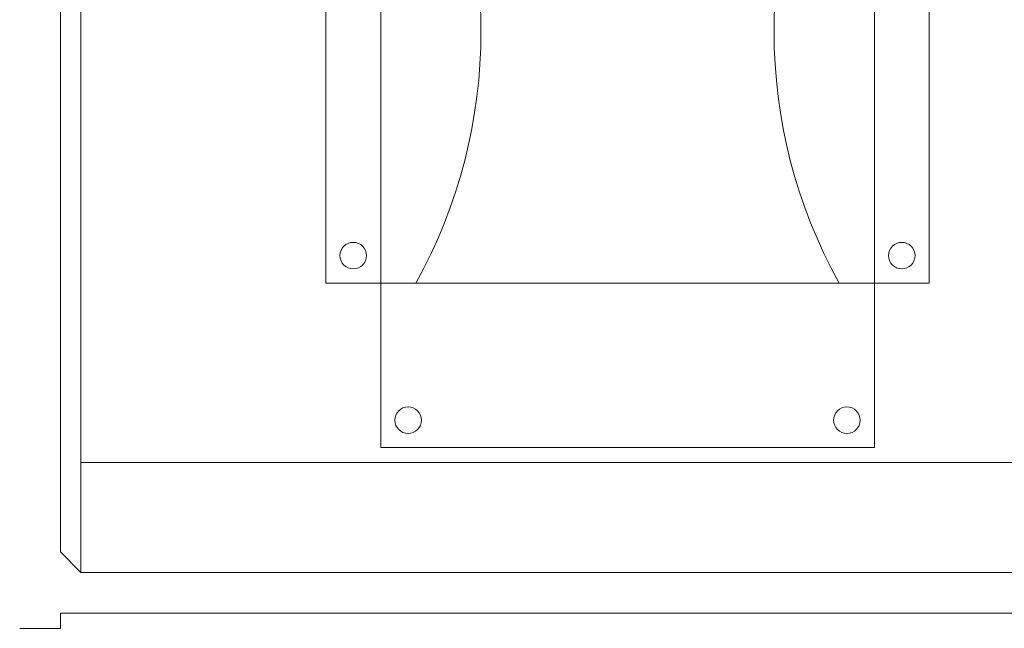
# Model space of a CAD drawing. Units: inches. Extents: x -128 to 103, y -56 to 122.
# Drawn here: x -12 to 0, y 60 to 67 of the extents above; entities that cross this region are included whole.
import ezdxf

# ---------------------------------------------------------------- set-up
doc = ezdxf.new("R2010")
doc.units = ezdxf.units.IN
doc.header["$LTSCALE"] = 9.6
doc.header["$MEASUREMENT"] = 0
doc.layers.add('Target', color=7, linetype='Continuous', lineweight=5)

# ---------------------------------------------------------------- blocks, each defined once
blk = doc.blocks.new('sky-cyc-04-front')
at = {"layer": 'Target', "color": 7, "linetype": 'Continuous', "lineweight": 5}
for p, q in [((0.774, -28.513), (0.774, -41.42)), ((0.516, -41.162), (0.516, -28.771)), ((3.874, -34.58), (3.874, -31.4)), ((4.568, -31.4), (4.568, -34.58)), ((10.815, -31.4), (10.815, -34.58)), ((11.509, -34.58), (11.509, -31.4)), ((3.874, -34.58), (3.874, -37.76)), ((4.568, -37.76), (4.568, -34.58)), ((10.815, -37.76), (10.815, -34.58)), ((11.509, -34.58), (11.509, -37.76)), ((4.568, -37.76), (3.874, -37.76)), ((4.568, -37.76), (7.691, -37.76)), ((4.568, -37.76), (4.568, -39.842)), ((10.815, -37.76), (7.691, -37.76)), ((10.815, -37.76), (10.815, -39.842)), ((10.815, -37.76), (11.509, -37.76)), ((4.568, -39.842), (7.691, -39.842)), ((10.815, -39.842), (7.691, -39.842)), ((7.691, -40.03), (0.774, -40.03)), ((7.691, -40.03), (14.609, -40.03)), ((0.774, -41.42), (0.516, -41.162)), ((0.774, -41.42), (7.691, -41.42)), ((14.609, -41.42), (7.691, -41.42)), ((0.516, -42.128), (0.516, -41.936)), ((0.516, -41.936), (7.691, -41.936)), ((14.867, -41.936), (7.691, -41.936)), ((0.516, -42.128), (0, -42.128))]:
    blk.add_line(p, q, dxfattribs=at)
for centre in [(4.221, -37.413), (11.162, -37.413), (4.915, -39.495), (10.468, -39.495)]:
    blk.add_circle(centre, 0.168, dxfattribs=at)
for centre, start, end in [((-0.715, -34.58), 330.9651, 29.0349), ((16.098, -34.58), 150.9651, 209.0349)]:
    blk.add_arc(centre, 6.552, start, end, dxfattribs=at)

msp = doc.modelspace()

# ---------------------------------------------------------------- block references
at = {"layer": 'Target', "color": 1, "xscale": 0.96, "yscale": 0.96, "zscale": 0.96}
msp.add_blockref('sky-cyc-04-front', (-12.352, 100.442), dxfattribs=at)

doc.saveas('drawing.dxf')
